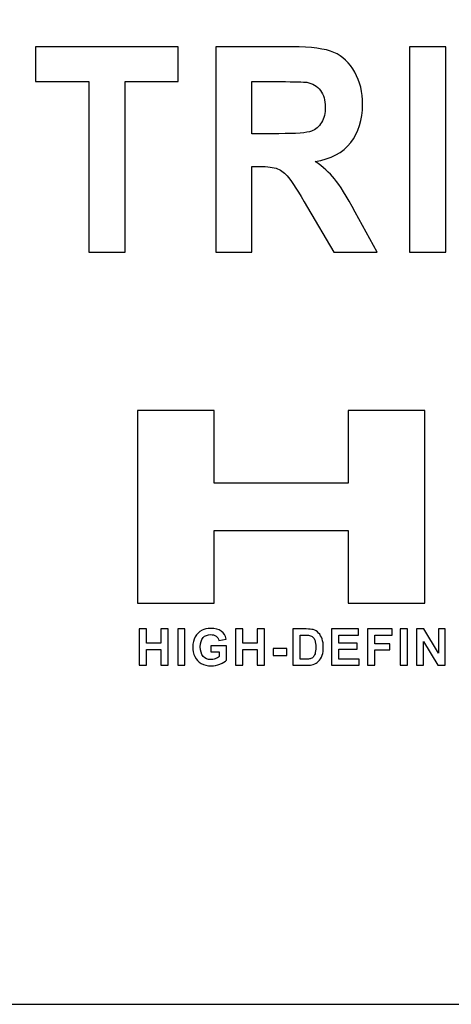
# Model space of a CAD drawing. Units: centimetres. Extents: x -22.1 to 22.1, y -14.7 to -5.9.
# Drawn here: x 13.2 to 14.1, y -10.3 to -8.1 of the extents above; entities that cross this region are included whole.
import ezdxf

# ---------------------------------------------------------------- set-up
doc = ezdxf.new("R2010")
doc.units = ezdxf.units.CM
doc.header["$MEASUREMENT"] = 0
doc.layers.add('layer 1', color=7, linetype='Continuous')

msp = doc.modelspace()

# ---------------------------------------------------------------- linework, layer by layer
at = {"layer": 'layer 1'}
for points, knots in [([(-21.89826, -5.90313), (-21.89826, -5.90313), (21.89826, -5.90313), (21.89826, -5.90313), (21.89826, -5.90313), (22.00922, -5.90313), (22.1, -6.00213), (22.1, -6.12313), (22.1, -6.12313), (22.1, -6.12313), (22.1, -10.08313), (22.1, -10.08313), (22.1, -10.08313), (22.1, -10.20413), (22.00922, -10.30313), (21.89826, -10.30313), (21.89826, -10.30313), (21.89826, -10.30313), (-21.89826, -10.30313), (-21.89826, -10.30313), (-21.89826, -10.30313), (-22.00922, -10.30313), (-22.1, -10.20413), (-22.1, -10.08313), (-22.1, -10.08313), (-22.1, -10.08313), (-22.1, -6.12313), (-22.1, -6.12313), (-22.1, -6.12313), (-22.1, -6.00213), (-22.00922, -5.90313), (-21.89826, -5.90313)], [0, 0, 0, 0, 0.1111111, 0.1111111, 0.1111111, 0.1111111, 0.2222222, 0.2222222, 0.2222222, 0.2222222, 0.3333333, 0.3333333, 0.3333333, 0.3333333, 0.4444444, 0.4444444, 0.4444444, 0.4444444, 0.5555556, 0.5555556, 0.5555556, 0.5555556, 0.6666667, 0.6666667, 0.6666667, 0.6666667, 0.7777778, 0.7777778, 0.7777778, 0.7777778, 1, 1, 1, 1]), ([(13.32108, -8.62273), (13.32108, -8.62273), (13.32108, -8.24152), (13.32108, -8.24152), (13.32108, -8.24152), (13.32108, -8.24152), (13.20215, -8.24152), (13.20215, -8.24152), (13.20215, -8.24152), (13.20215, -8.24152), (13.20215, -8.16385), (13.20215, -8.16385), (13.20215, -8.16385), (13.20215, -8.16385), (13.52075, -8.16385), (13.52075, -8.16385), (13.52075, -8.16385), (13.52075, -8.16385), (13.52075, -8.24152), (13.52075, -8.24152), (13.52075, -8.24152), (13.52075, -8.24152), (13.4021, -8.24152), (13.4021, -8.24152), (13.4021, -8.24152), (13.4021, -8.24152), (13.4021, -8.62273), (13.4021, -8.62273), (13.4021, -8.62273), (13.4021, -8.62273), (13.32108, -8.62273), (13.32108, -8.62273)], [0, 0, 0, 0, 0.1111111, 0.1111111, 0.1111111, 0.1111111, 0.2222222, 0.2222222, 0.2222222, 0.2222222, 0.3333333, 0.3333333, 0.3333333, 0.3333333, 0.4444444, 0.4444444, 0.4444444, 0.4444444, 0.5555556, 0.5555556, 0.5555556, 0.5555556, 0.6666667, 0.6666667, 0.6666667, 0.6666667, 0.7777778, 0.7777778, 0.7777778, 0.7777778, 1, 1, 1, 1]), ([(13.60433, -8.62273), (13.60433, -8.62273), (13.60433, -8.16385), (13.60433, -8.16385), (13.60433, -8.16385), (13.60433, -8.16385), (13.77478, -8.16385), (13.77478, -8.16385), (13.77478, -8.16385), (13.81763, -8.16385), (13.84871, -8.16802), (13.86813, -8.17625), (13.86813, -8.17625), (13.88755, -8.18447), (13.90314, -8.19911), (13.9148, -8.22016), (13.9148, -8.22016), (13.92647, -8.24131), (13.93226, -8.26535), (13.93226, -8.29249), (13.93226, -8.29249), (13.93226, -8.32689), (13.92339, -8.35542), (13.90575, -8.37785), (13.90575, -8.37785), (13.88811, -8.40018), (13.86159, -8.41439), (13.82641, -8.42016), (13.82641, -8.42016), (13.84395, -8.43191), (13.85842, -8.44473), (13.86981, -8.45873), (13.86981, -8.45873), (13.8812, -8.47273), (13.8965, -8.49751), (13.91583, -8.5332), (13.91583, -8.5332), (13.91583, -8.5332), (13.96484, -8.62273), (13.96484, -8.62273), (13.96484, -8.62273), (13.96484, -8.62273), (13.86804, -8.62273), (13.86804, -8.62273), (13.86804, -8.62273), (13.86804, -8.62273), (13.80951, -8.52283), (13.80951, -8.52283), (13.80951, -8.52283), (13.78869, -8.48715), (13.7745, -8.46471), (13.76685, -8.45542), (13.76685, -8.45542), (13.75919, -8.44612), (13.75108, -8.43982), (13.74249, -8.43629), (13.74249, -8.43629), (13.7339, -8.43288), (13.72036, -8.43117), (13.70169, -8.43117), (13.70169, -8.43117), (13.70169, -8.43117), (13.68535, -8.43117), (13.68535, -8.43117), (13.68535, -8.43117), (13.68535, -8.43117), (13.68535, -8.62273), (13.68535, -8.62273), (13.68535, -8.62273), (13.68535, -8.62273), (13.60433, -8.62273), (13.60433, -8.62273)], [0, 0, 0, 0, 0.0526316, 0.0526316, 0.0526316, 0.0526316, 0.1052632, 0.1052632, 0.1052632, 0.1052632, 0.1578947, 0.1578947, 0.1578947, 0.1578947, 0.2105263, 0.2105263, 0.2105263, 0.2105263, 0.2631579, 0.2631579, 0.2631579, 0.2631579, 0.3157895, 0.3157895, 0.3157895, 0.3157895, 0.3684211, 0.3684211, 0.3684211, 0.3684211, 0.4210526, 0.4210526, 0.4210526, 0.4210526, 0.4736842, 0.4736842, 0.4736842, 0.4736842, 0.5263158, 0.5263158, 0.5263158, 0.5263158, 0.5789474, 0.5789474, 0.5789474, 0.5789474, 0.6315789, 0.6315789, 0.6315789, 0.6315789, 0.6842105, 0.6842105, 0.6842105, 0.6842105, 0.7368421, 0.7368421, 0.7368421, 0.7368421, 0.7894737, 0.7894737, 0.7894737, 0.7894737, 0.8421053, 0.8421053, 0.8421053, 0.8421053, 0.8947368, 0.8947368, 0.8947368, 0.8947368, 1, 1, 1, 1]), ([(14.03722, -8.62273), (14.03722, -8.62273), (14.03722, -8.16385), (14.03722, -8.16385), (14.03722, -8.16385), (14.03722, -8.16385), (14.11815, -8.16385), (14.11815, -8.16385), (14.11815, -8.16385), (14.11815, -8.16385), (14.11815, -8.62273), (14.11815, -8.62273), (14.11815, -8.62273), (14.11815, -8.62273), (14.03722, -8.62273), (14.03722, -8.62273)], [0, 0, 0, 0, 0.2, 0.2, 0.2, 0.2, 0.4, 0.4, 0.4, 0.4, 0.6, 0.6, 0.6, 0.6, 1, 1, 1, 1]), ([(13.68535, -8.35787), (13.68535, -8.35787), (13.74519, -8.35787), (13.74519, -8.35787), (13.74519, -8.35787), (13.78402, -8.35787), (13.80829, -8.35606), (13.818, -8.35232), (13.818, -8.35232), (13.82761, -8.34858), (13.83518, -8.34206), (13.84068, -8.33287), (13.84068, -8.33287), (13.8461, -8.32368), (13.8489, -8.31225), (13.8489, -8.29847), (13.8489, -8.29847), (13.8489, -8.28298), (13.84526, -8.27059), (13.83807, -8.26108), (13.83807, -8.26108), (13.83088, -8.25157), (13.82071, -8.24558), (13.80754, -8.24302), (13.80754, -8.24302), (13.80101, -8.24206), (13.78131, -8.24152), (13.74845, -8.24152), (13.74845, -8.24152), (13.74845, -8.24152), (13.68535, -8.24152), (13.68535, -8.24152), (13.68535, -8.24152), (13.68535, -8.24152), (13.68535, -8.35787), (13.68535, -8.35787)], [0, 0, 0, 0, 0.1, 0.1, 0.1, 0.1, 0.2, 0.2, 0.2, 0.2, 0.3, 0.3, 0.3, 0.3, 0.4, 0.4, 0.4, 0.4, 0.5, 0.5, 0.5, 0.5, 0.6, 0.6, 0.6, 0.6, 0.7, 0.7, 0.7, 0.7, 0.8, 0.8, 0.8, 0.8, 1, 1, 1, 1]), ([(13.43008, -8.97602), (13.43008, -8.97602), (13.60117, -8.97602), (13.60117, -8.97602), (13.60117, -8.97602), (13.60117, -8.97602), (13.60117, -9.13845), (13.60117, -9.13845), (13.60117, -9.13845), (13.60117, -9.13845), (13.90004, -9.13845), (13.90004, -9.13845), (13.90004, -9.13845), (13.90004, -9.13845), (13.90004, -8.97602), (13.90004, -8.97602), (13.90004, -8.97602), (13.90004, -8.97602), (14.07113, -8.97602), (14.07113, -8.97602), (14.07113, -8.97602), (14.07113, -8.97602), (14.07113, -9.40699), (14.07113, -9.40699), (14.07113, -9.40699), (14.07113, -9.40699), (13.90004, -9.40699), (13.90004, -9.40699), (13.90004, -9.40699), (13.90004, -9.40699), (13.90004, -9.24457), (13.90004, -9.24457), (13.90004, -9.24457), (13.90004, -9.24457), (13.60117, -9.24457), (13.60117, -9.24457), (13.60117, -9.24457), (13.60117, -9.24457), (13.60117, -9.407), (13.60117, -9.407), (13.60117, -9.407), (13.60117, -9.407), (13.43008, -9.407), (13.43008, -9.407), (13.43008, -9.407), (13.43008, -9.407), (13.43008, -8.97602), (13.43008, -8.97602)], [0, 0, 0, 0, 0.0769231, 0.0769231, 0.0769231, 0.0769231, 0.1538462, 0.1538462, 0.1538462, 0.1538462, 0.2307692, 0.2307692, 0.2307692, 0.2307692, 0.3076923, 0.3076923, 0.3076923, 0.3076923, 0.3846154, 0.3846154, 0.3846154, 0.3846154, 0.4615385, 0.4615385, 0.4615385, 0.4615385, 0.5384615, 0.5384615, 0.5384615, 0.5384615, 0.6153846, 0.6153846, 0.6153846, 0.6153846, 0.6923077, 0.6923077, 0.6923077, 0.6923077, 0.7692308, 0.7692308, 0.7692308, 0.7692308, 0.8461538, 0.8461538, 0.8461538, 0.8461538, 1, 1, 1, 1]), ([(13.43384, -9.54545), (13.43384, -9.54545), (13.43384, -9.4645), (13.43384, -9.4645), (13.43384, -9.4645), (13.43384, -9.4645), (13.45017, -9.4645), (13.45017, -9.4645), (13.45017, -9.4645), (13.45017, -9.4645), (13.45017, -9.49635), (13.45017, -9.49635), (13.45017, -9.49635), (13.45017, -9.49635), (13.48214, -9.49635), (13.48214, -9.49635), (13.48214, -9.49635), (13.48214, -9.49635), (13.48214, -9.4645), (13.48214, -9.4645), (13.48214, -9.4645), (13.48214, -9.4645), (13.49846, -9.4645), (13.49846, -9.4645), (13.49846, -9.4645), (13.49846, -9.4645), (13.49846, -9.54545), (13.49846, -9.54545), (13.49846, -9.54545), (13.49846, -9.54545), (13.48214, -9.54545), (13.48214, -9.54545), (13.48214, -9.54545), (13.48214, -9.54545), (13.48214, -9.51005), (13.48214, -9.51005), (13.48214, -9.51005), (13.48214, -9.51005), (13.45017, -9.51005), (13.45017, -9.51005), (13.45017, -9.51005), (13.45017, -9.51005), (13.45017, -9.54545), (13.45017, -9.54545), (13.45017, -9.54545), (13.45017, -9.54545), (13.43384, -9.54545), (13.43384, -9.54545)], [0, 0, 0, 0, 0.0769231, 0.0769231, 0.0769231, 0.0769231, 0.1538462, 0.1538462, 0.1538462, 0.1538462, 0.2307692, 0.2307692, 0.2307692, 0.2307692, 0.3076923, 0.3076923, 0.3076923, 0.3076923, 0.3846154, 0.3846154, 0.3846154, 0.3846154, 0.4615385, 0.4615385, 0.4615385, 0.4615385, 0.5384615, 0.5384615, 0.5384615, 0.5384615, 0.6153846, 0.6153846, 0.6153846, 0.6153846, 0.6923077, 0.6923077, 0.6923077, 0.6923077, 0.7692308, 0.7692308, 0.7692308, 0.7692308, 0.8461538, 0.8461538, 0.8461538, 0.8461538, 1, 1, 1, 1]), ([(13.51946, -9.54545), (13.51946, -9.54545), (13.51946, -9.4645), (13.51946, -9.4645), (13.51946, -9.4645), (13.51946, -9.4645), (13.53577, -9.4645), (13.53577, -9.4645), (13.53577, -9.4645), (13.53577, -9.4645), (13.53577, -9.54545), (13.53577, -9.54545), (13.53577, -9.54545), (13.53577, -9.54545), (13.51946, -9.54545), (13.51946, -9.54545)], [0, 0, 0, 0, 0.2, 0.2, 0.2, 0.2, 0.4, 0.4, 0.4, 0.4, 0.6, 0.6, 0.6, 0.6, 1, 1, 1, 1]), ([(13.59357, -9.51569), (13.59357, -9.51569), (13.59357, -9.50204), (13.59357, -9.50204), (13.59357, -9.50204), (13.59357, -9.50204), (13.62873, -9.50204), (13.62873, -9.50204), (13.62873, -9.50204), (13.62873, -9.50204), (13.62873, -9.53429), (13.62873, -9.53429), (13.62873, -9.53429), (13.6253, -9.53761), (13.62036, -9.54053), (13.61386, -9.54306), (13.61386, -9.54306), (13.60737, -9.54556), (13.6008, -9.54683), (13.59417, -9.54683), (13.59417, -9.54683), (13.58572, -9.54683), (13.57834, -9.54505), (13.57205, -9.54151), (13.57205, -9.54151), (13.56577, -9.53795), (13.56105, -9.53288), (13.55789, -9.52626), (13.55789, -9.52626), (13.55472, -9.51965), (13.55315, -9.51247), (13.55315, -9.5047), (13.55315, -9.5047), (13.55315, -9.49627), (13.55491, -9.48877), (13.55844, -9.48221), (13.55844, -9.48221), (13.56197, -9.47567), (13.56712, -9.47064), (13.57394, -9.46715), (13.57394, -9.46715), (13.57911, -9.46446), (13.58557, -9.46312), (13.59328, -9.46312), (13.59328, -9.46312), (13.60331, -9.46312), (13.61116, -9.46523), (13.61678, -9.46943), (13.61678, -9.46943), (13.62243, -9.47366), (13.62606, -9.47948), (13.62768, -9.48693), (13.62768, -9.48693), (13.62768, -9.48693), (13.61148, -9.48996), (13.61148, -9.48996), (13.61148, -9.48996), (13.61033, -9.48598), (13.60818, -9.48284), (13.60504, -9.48054), (13.60504, -9.48054), (13.6019, -9.47824), (13.59799, -9.47709), (13.59328, -9.47709), (13.59328, -9.47709), (13.58615, -9.47709), (13.58049, -9.47935), (13.57627, -9.48387), (13.57627, -9.48387), (13.57205, -9.48841), (13.56997, -9.49512), (13.56997, -9.50404), (13.56997, -9.50404), (13.56997, -9.51363), (13.57209, -9.52085), (13.57637, -9.52566), (13.57637, -9.52566), (13.58062, -9.53047), (13.58621, -9.53286), (13.59311, -9.53286), (13.59311, -9.53286), (13.59653, -9.53286), (13.59996, -9.53218), (13.6034, -9.53084), (13.6034, -9.53084), (13.60682, -9.5295), (13.60978, -9.52786), (13.61225, -9.52596), (13.61225, -9.52596), (13.61225, -9.52596), (13.61225, -9.51569), (13.61225, -9.51569), (13.61225, -9.51569), (13.61225, -9.51569), (13.59357, -9.51569), (13.59357, -9.51569)], [0, 0, 0, 0, 0.04, 0.04, 0.04, 0.04, 0.08, 0.08, 0.08, 0.08, 0.12, 0.12, 0.12, 0.12, 0.16, 0.16, 0.16, 0.16, 0.2, 0.2, 0.2, 0.2, 0.24, 0.24, 0.24, 0.24, 0.28, 0.28, 0.28, 0.28, 0.32, 0.32, 0.32, 0.32, 0.36, 0.36, 0.36, 0.36, 0.4, 0.4, 0.4, 0.4, 0.44, 0.44, 0.44, 0.44, 0.48, 0.48, 0.48, 0.48, 0.52, 0.52, 0.52, 0.52, 0.56, 0.56, 0.56, 0.56, 0.6, 0.6, 0.6, 0.6, 0.64, 0.64, 0.64, 0.64, 0.68, 0.68, 0.68, 0.68, 0.72, 0.72, 0.72, 0.72, 0.76, 0.76, 0.76, 0.76, 0.8, 0.8, 0.8, 0.8, 0.84, 0.84, 0.84, 0.84, 0.88, 0.88, 0.88, 0.88, 0.92, 0.92, 0.92, 0.92, 1, 1, 1, 1]), ([(13.64845, -9.54545), (13.64845, -9.54545), (13.64845, -9.4645), (13.64845, -9.4645), (13.64845, -9.4645), (13.64845, -9.4645), (13.66479, -9.4645), (13.66479, -9.4645), (13.66479, -9.4645), (13.66479, -9.4645), (13.66479, -9.49635), (13.66479, -9.49635), (13.66479, -9.49635), (13.66479, -9.49635), (13.69676, -9.49635), (13.69676, -9.49635), (13.69676, -9.49635), (13.69676, -9.49635), (13.69676, -9.4645), (13.69676, -9.4645), (13.69676, -9.4645), (13.69676, -9.4645), (13.71308, -9.4645), (13.71308, -9.4645), (13.71308, -9.4645), (13.71308, -9.4645), (13.71308, -9.54545), (13.71308, -9.54545), (13.71308, -9.54545), (13.71308, -9.54545), (13.69676, -9.54545), (13.69676, -9.54545), (13.69676, -9.54545), (13.69676, -9.54545), (13.69676, -9.51005), (13.69676, -9.51005), (13.69676, -9.51005), (13.69676, -9.51005), (13.66479, -9.51005), (13.66479, -9.51005), (13.66479, -9.51005), (13.66479, -9.51005), (13.66479, -9.54545), (13.66479, -9.54545), (13.66479, -9.54545), (13.66479, -9.54545), (13.64845, -9.54545), (13.64845, -9.54545)], [0, 0, 0, 0, 0.0769231, 0.0769231, 0.0769231, 0.0769231, 0.1538462, 0.1538462, 0.1538462, 0.1538462, 0.2307692, 0.2307692, 0.2307692, 0.2307692, 0.3076923, 0.3076923, 0.3076923, 0.3076923, 0.3846154, 0.3846154, 0.3846154, 0.3846154, 0.4615385, 0.4615385, 0.4615385, 0.4615385, 0.5384615, 0.5384615, 0.5384615, 0.5384615, 0.6153846, 0.6153846, 0.6153846, 0.6153846, 0.6923077, 0.6923077, 0.6923077, 0.6923077, 0.7692308, 0.7692308, 0.7692308, 0.7692308, 0.8461538, 0.8461538, 0.8461538, 0.8461538, 1, 1, 1, 1]), ([(13.77676, -9.4645), (13.77676, -9.4645), (13.80658, -9.4645), (13.80658, -9.4645), (13.80658, -9.4645), (13.8133, -9.4645), (13.81842, -9.46501), (13.82195, -9.46604), (13.82195, -9.46604), (13.82669, -9.46744), (13.83076, -9.46992), (13.83413, -9.47351), (13.83413, -9.47351), (13.83752, -9.47707), (13.84009, -9.48144), (13.84187, -9.48661), (13.84187, -9.48661), (13.84362, -9.49179), (13.84449, -9.49816), (13.84449, -9.50576), (13.84449, -9.50576), (13.84449, -9.51241), (13.84367, -9.51816), (13.84202, -9.52298), (13.84202, -9.52298), (13.84, -9.52886), (13.83713, -9.53363), (13.83336, -9.53727), (13.83336, -9.53727), (13.83054, -9.54004), (13.82671, -9.54219), (13.8219, -9.54373), (13.8219, -9.54373), (13.81831, -9.54488), (13.81349, -9.54545), (13.80745, -9.54545), (13.80745, -9.54545), (13.80745, -9.54545), (13.77676, -9.54545), (13.77676, -9.54545), (13.77676, -9.54545), (13.77676, -9.54545), (13.77676, -9.4645), (13.77676, -9.4645)], [0, 0, 0, 0, 0.0833333, 0.0833333, 0.0833333, 0.0833333, 0.1666667, 0.1666667, 0.1666667, 0.1666667, 0.25, 0.25, 0.25, 0.25, 0.3333333, 0.3333333, 0.3333333, 0.3333333, 0.4166667, 0.4166667, 0.4166667, 0.4166667, 0.5, 0.5, 0.5, 0.5, 0.5833333, 0.5833333, 0.5833333, 0.5833333, 0.6666667, 0.6666667, 0.6666667, 0.6666667, 0.75, 0.75, 0.75, 0.75, 0.8333333, 0.8333333, 0.8333333, 0.8333333, 1, 1, 1, 1]), ([(13.79307, -9.4782), (13.79307, -9.4782), (13.79307, -9.5318), (13.79307, -9.5318), (13.79307, -9.5318), (13.79307, -9.5318), (13.80525, -9.5318), (13.80525, -9.5318), (13.80525, -9.5318), (13.8098, -9.5318), (13.8131, -9.53156), (13.81512, -9.53103), (13.81512, -9.53103), (13.81776, -9.53037), (13.81997, -9.52926), (13.82171, -9.52768), (13.82171, -9.52768), (13.82346, -9.52609), (13.82488, -9.52347), (13.82599, -9.51985), (13.82599, -9.51985), (13.82707, -9.51624), (13.82764, -9.51128), (13.82764, -9.50502), (13.82764, -9.50502), (13.82764, -9.49876), (13.82707, -9.49398), (13.82599, -9.49062), (13.82599, -9.49062), (13.82488, -9.48727), (13.82333, -9.48465), (13.82135, -9.48278), (13.82135, -9.48278), (13.81936, -9.48089), (13.81684, -9.47963), (13.81379, -9.47897), (13.81379, -9.47897), (13.81151, -9.47844), (13.80706, -9.4782), (13.80039, -9.4782), (13.80039, -9.4782), (13.80039, -9.4782), (13.79307, -9.4782), (13.79307, -9.4782)], [0, 0, 0, 0, 0.0833333, 0.0833333, 0.0833333, 0.0833333, 0.1666667, 0.1666667, 0.1666667, 0.1666667, 0.25, 0.25, 0.25, 0.25, 0.3333333, 0.3333333, 0.3333333, 0.3333333, 0.4166667, 0.4166667, 0.4166667, 0.4166667, 0.5, 0.5, 0.5, 0.5, 0.5833333, 0.5833333, 0.5833333, 0.5833333, 0.6666667, 0.6666667, 0.6666667, 0.6666667, 0.75, 0.75, 0.75, 0.75, 0.8333333, 0.8333333, 0.8333333, 0.8333333, 1, 1, 1, 1]), ([(13.86298, -9.54545), (13.86298, -9.54545), (13.86298, -9.4645), (13.86298, -9.4645), (13.86298, -9.4645), (13.86298, -9.4645), (13.92289, -9.4645), (13.92289, -9.4645), (13.92289, -9.4645), (13.92289, -9.4645), (13.92289, -9.4782), (13.92289, -9.4782), (13.92289, -9.4782), (13.92289, -9.4782), (13.8793, -9.4782), (13.8793, -9.4782), (13.8793, -9.4782), (13.8793, -9.4782), (13.8793, -9.49614), (13.8793, -9.49614), (13.8793, -9.49614), (13.8793, -9.49614), (13.91987, -9.49614), (13.91987, -9.49614), (13.91987, -9.49614), (13.91987, -9.49614), (13.91987, -9.50977), (13.91987, -9.50977), (13.91987, -9.50977), (13.91987, -9.50977), (13.8793, -9.50977), (13.8793, -9.50977), (13.8793, -9.50977), (13.8793, -9.50977), (13.8793, -9.5318), (13.8793, -9.5318), (13.8793, -9.5318), (13.8793, -9.5318), (13.92444, -9.5318), (13.92444, -9.5318), (13.92444, -9.5318), (13.92444, -9.5318), (13.92444, -9.54545), (13.92444, -9.54545), (13.92444, -9.54545), (13.92444, -9.54545), (13.86298, -9.54545), (13.86298, -9.54545)], [0, 0, 0, 0, 0.0769231, 0.0769231, 0.0769231, 0.0769231, 0.1538462, 0.1538462, 0.1538462, 0.1538462, 0.2307692, 0.2307692, 0.2307692, 0.2307692, 0.3076923, 0.3076923, 0.3076923, 0.3076923, 0.3846154, 0.3846154, 0.3846154, 0.3846154, 0.4615385, 0.4615385, 0.4615385, 0.4615385, 0.5384615, 0.5384615, 0.5384615, 0.5384615, 0.6153846, 0.6153846, 0.6153846, 0.6153846, 0.6923077, 0.6923077, 0.6923077, 0.6923077, 0.7692308, 0.7692308, 0.7692308, 0.7692308, 0.8461538, 0.8461538, 0.8461538, 0.8461538, 1, 1, 1, 1]), ([(13.94301, -9.54545), (13.94301, -9.54545), (13.94301, -9.4645), (13.94301, -9.4645), (13.94301, -9.4645), (13.94301, -9.4645), (13.99843, -9.4645), (13.99843, -9.4645), (13.99843, -9.4645), (13.99843, -9.4645), (13.99843, -9.4782), (13.99843, -9.4782), (13.99843, -9.4782), (13.99843, -9.4782), (13.95934, -9.4782), (13.95934, -9.4782), (13.95934, -9.4782), (13.95934, -9.4782), (13.95934, -9.49735), (13.95934, -9.49735), (13.95934, -9.49735), (13.95934, -9.49735), (13.99308, -9.49735), (13.99308, -9.49735), (13.99308, -9.49735), (13.99308, -9.49735), (13.99308, -9.51105), (13.99308, -9.51105), (13.99308, -9.51105), (13.99308, -9.51105), (13.95934, -9.51105), (13.95934, -9.51105), (13.95934, -9.51105), (13.95934, -9.51105), (13.95934, -9.54545), (13.95934, -9.54545), (13.95934, -9.54545), (13.95934, -9.54545), (13.94301, -9.54545), (13.94301, -9.54545)], [0, 0, 0, 0, 0.0909091, 0.0909091, 0.0909091, 0.0909091, 0.1818182, 0.1818182, 0.1818182, 0.1818182, 0.2727273, 0.2727273, 0.2727273, 0.2727273, 0.3636364, 0.3636364, 0.3636364, 0.3636364, 0.4545455, 0.4545455, 0.4545455, 0.4545455, 0.5454545, 0.5454545, 0.5454545, 0.5454545, 0.6363636, 0.6363636, 0.6363636, 0.6363636, 0.7272727, 0.7272727, 0.7272727, 0.7272727, 0.8181818, 0.8181818, 0.8181818, 0.8181818, 1, 1, 1, 1]), ([(14.01601, -9.54545), (14.01601, -9.54545), (14.01601, -9.4645), (14.01601, -9.4645), (14.01601, -9.4645), (14.01601, -9.4645), (14.03232, -9.4645), (14.03232, -9.4645), (14.03232, -9.4645), (14.03232, -9.4645), (14.03232, -9.54545), (14.03232, -9.54545), (14.03232, -9.54545), (14.03232, -9.54545), (14.01601, -9.54545), (14.01601, -9.54545)], [0, 0, 0, 0, 0.2, 0.2, 0.2, 0.2, 0.4, 0.4, 0.4, 0.4, 0.6, 0.6, 0.6, 0.6, 1, 1, 1, 1]), ([(14.05266, -9.54545), (14.05266, -9.54545), (14.05266, -9.4645), (14.05266, -9.4645), (14.05266, -9.4645), (14.05266, -9.4645), (14.06855, -9.4645), (14.06855, -9.4645), (14.06855, -9.4645), (14.06855, -9.4645), (14.10162, -9.51855), (14.10162, -9.51855), (14.10162, -9.51855), (14.10162, -9.51855), (14.10162, -9.4645), (14.10162, -9.4645), (14.10162, -9.4645), (14.10162, -9.4645), (14.11679, -9.4645), (14.11679, -9.4645), (14.11679, -9.4645), (14.11679, -9.4645), (14.11679, -9.54545), (14.11679, -9.54545), (14.11679, -9.54545), (14.11679, -9.54545), (14.1004, -9.54545), (14.1004, -9.54545), (14.1004, -9.54545), (14.1004, -9.54545), (14.06783, -9.49266), (14.06783, -9.49266), (14.06783, -9.49266), (14.06783, -9.49266), (14.06783, -9.54545), (14.06783, -9.54545), (14.06783, -9.54545), (14.06783, -9.54545), (14.05266, -9.54545), (14.05266, -9.54545)], [0, 0, 0, 0, 0.0909091, 0.0909091, 0.0909091, 0.0909091, 0.1818182, 0.1818182, 0.1818182, 0.1818182, 0.2727273, 0.2727273, 0.2727273, 0.2727273, 0.3636364, 0.3636364, 0.3636364, 0.3636364, 0.4545455, 0.4545455, 0.4545455, 0.4545455, 0.5454545, 0.5454545, 0.5454545, 0.5454545, 0.6363636, 0.6363636, 0.6363636, 0.6363636, 0.7272727, 0.7272727, 0.7272727, 0.7272727, 0.8181818, 0.8181818, 0.8181818, 0.8181818, 1, 1, 1, 1]), ([(13.7327, -9.52385), (13.7327, -9.52385), (13.7327, -9.50834), (13.7327, -9.50834), (13.7327, -9.50834), (13.7327, -9.50834), (13.76313, -9.50834), (13.76313, -9.50834), (13.76313, -9.50834), (13.76313, -9.50834), (13.76313, -9.52385), (13.76313, -9.52385), (13.76313, -9.52385), (13.76313, -9.52385), (13.7327, -9.52385), (13.7327, -9.52385)], [0, 0, 0, 0, 0.2, 0.2, 0.2, 0.2, 0.4, 0.4, 0.4, 0.4, 0.6, 0.6, 0.6, 0.6, 1, 1, 1, 1])]:
    msp.add_open_spline(points, degree=3, knots=knots, dxfattribs=at)

doc.saveas('drawing.dxf')
